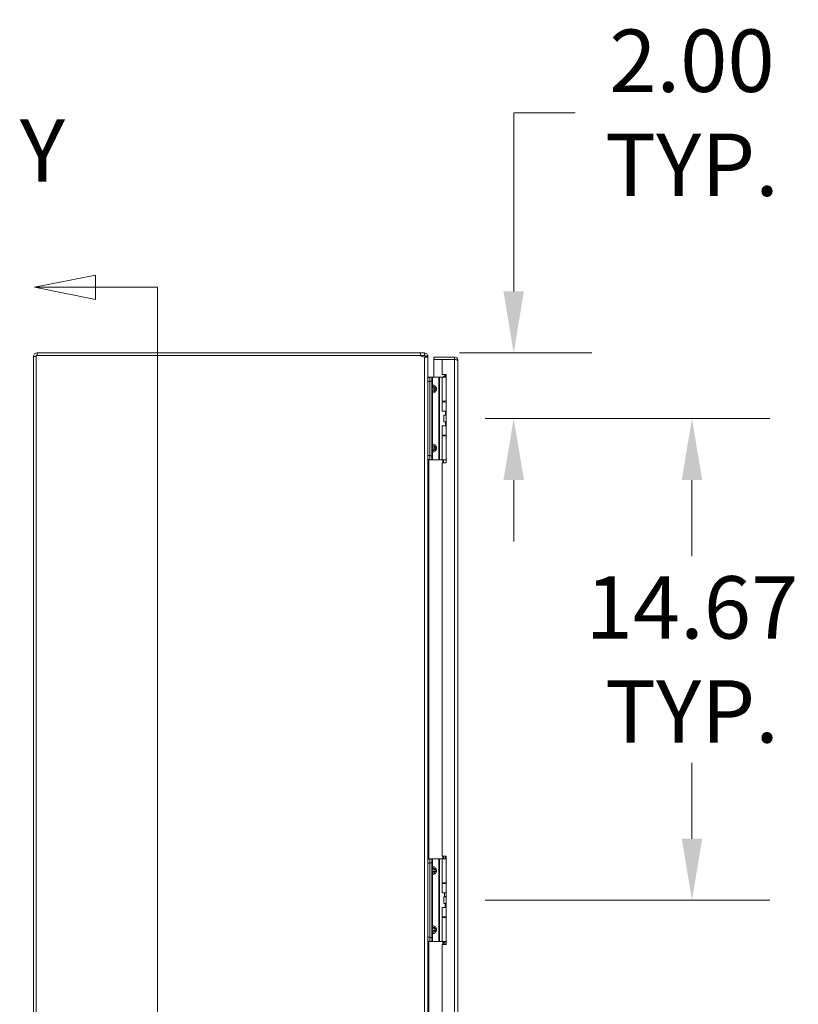
# Model space of a CAD drawing. Units: inches. Extents: x 11 to 363, y 7 to 216.
# Drawn here: x 25 to 53, y 148 to 183 of the extents above; entities that cross this region are included whole.
import ezdxf

# ---------------------------------------------------------------- set-up
doc = ezdxf.new("R2010")
doc.units = ezdxf.units.IN
doc.header["$LTSCALE"] = 22
doc.header["$MEASUREMENT"] = 0
for name, color, linetype, lineweight in [('Dimension (ANSI)', 7, 'Continuous', 5), ('Section Line (ANSI)', 7, 'Continuous', 5), ('Visible (ANSI)', 7, 'Continuous', 5), ('Visible Narrow (ANSI)', 7, 'Continuous', 5)]:
    doc.layers.add(name, color=color, linetype=linetype, lineweight=lineweight)
doc.styles.add('ROMANS', font='romans.shx')
doc.dimstyles.new('Default (ANSI)', dxfattribs={"dimscale": 22, "dimtxt": 0.1, "dimasz": 0.098425, "dimexe": 0.125, "dimexo": 0.0625, "dimgap": 0.031496, "dimtad": 0, "dimtih": 1, "dimtoh": 1, "dimrnd": 1e-08, "dimzin": 0, "dimdsep": 46, "dimtxsty": 'ROMANS', "dimcen": 0.09, "dimdle": 0.393701, "dimclrd": 256, "dimclre": 256, "dimclrt": 256, "dimadec": 0, "dimazin": 0, "dimtfac": 1, "dimtofl": 0, "dimtmove": 0, "dimatfit": 3, "dimfxl": 1, "dimtolj": 1, "dimtzin": 0, "dimlwd": -1, "dimlwe": -1, "dimarcsym": 0})

# ---------------------------------------------------------------- blocks, each defined once
blk = doc.blocks.new('2dTransSection1')
at = {"layer": 'Section Line (ANSI)', "linetype": 'Continuous'}
for p, q in [((1.2687, 7.9177), (1.1707, 7.8982)), ((1.2687, 7.8787), (1.2687, 7.9177)), ((1.2687, 7.8982), (1.1707, 7.8982)), ((1.1707, 7.8982), (1.2687, 7.8787)), ((1.3677, 7.8982), (1.2687, 7.8982)), ((1.3677, 7.8982), (1.3677, 5.1614)), ((1.3677, 7.8982), (1.3677, 7.8825)), ((1.2687, 5.1809), (1.1707, 5.1614)), ((1.2687, 5.1419), (1.2687, 5.1809)), ((1.3677, 5.1771), (1.3677, 5.1614)), ((1.2687, 5.1614), (1.1707, 5.1614)), ((1.1707, 5.1614), (1.2687, 5.1419)), ((1.3677, 5.1614), (1.2687, 5.1614))]:
    blk.add_line(p, q, dxfattribs=at)
at = {"layer": 'Section Line (ANSI)', "linetype": 'Continuous', "flags": 128}
for points in [[(1.2687, 7.9177), (1.1707, 7.8982), (1.2687, 7.8787), (1.2687, 7.9177)], [(1.2687, 5.1809), (1.1707, 5.1614), (1.2687, 5.1419), (1.2687, 5.1809)]]:
    blk.add_lwpolyline(points, dxfattribs=at)
at = {"layer": 'Section Line (ANSI)'}
for points in [[(1.2687, 7.9177), (1.1707, 7.8982), (1.2687, 7.8787), (1.2687, 7.9177)], [(1.2687, 5.1809), (1.1707, 5.1614), (1.2687, 5.1419), (1.2687, 5.1809)]]:
    blk.add_solid(points, dxfattribs=at)
at = {"layer": 'Section Line (ANSI)', "char_height": 0.1, "attachment_point": 7, "style": 'ROMANS'}
for insert in [(1.1472, 8.036), (1.1472, 4.9229)]:
    blk.add_mtext('Y', dxfattribs=dict(at, insert=insert))
blk = doc.blocks.new('*D24')
at = {"layer": 'Defpoints', "color": 0, "transparency": 16777216}
for p in [(39.36, 171.445), (42.65, 171.445), (40.273, 169.129)]:
    blk.add_point(p, dxfattribs=at)
at = {"layer": 'Dimension (ANSI)', "transparency": 16777216}
for p, q in [((42.65, 173.61), (42.65, 179.913)), ((42.65, 179.913), (44.816, 179.913)), ((40.735, 171.445), (45.4, 171.445)), ((41.648, 169.129), (45.4, 169.129)), ((42.65, 166.963), (42.65, 164.798))]:
    blk.add_line(p, q, dxfattribs=at)
for points in [[(42.289, 173.61), (43.011, 173.61), (42.65, 171.445)], [(42.289, 166.963), (43.011, 166.963), (42.65, 169.129)]]:
    blk.add_solid(points, dxfattribs=at)
at = {"layer": 'Dimension (ANSI)', "transparency": 16777216, "insert": (48.934, 179.913), "char_height": 2.2, "attachment_point": 5, "style": 'ROMANS'}
blk.add_mtext('\\A1;\\fromans|b0|i0;\\H2.2000;2.00\\P\\fromans|b0|i0;\\H2.2000;TYP.', dxfattribs=at)
blk = doc.blocks.new('*D25')
at = {"layer": 'Defpoints', "color": 0, "transparency": 16777216}
for p in [(40.273, 169.129), (48.934, 169.129), (40.273, 152.147)]:
    blk.add_point(p, dxfattribs=at)
at = {"layer": 'Dimension (ANSI)', "transparency": 16777216}
for p, q in [((41.648, 169.129), (51.684, 169.129)), ((48.934, 166.963), (48.934, 164.278)), ((48.934, 154.312), (48.934, 156.997)), ((41.648, 152.147), (51.684, 152.147))]:
    blk.add_line(p, q, dxfattribs=at)
for points in [[(48.573, 166.963), (49.295, 166.963), (48.934, 169.129)], [(48.573, 154.312), (49.295, 154.312), (48.934, 152.147)]]:
    blk.add_solid(points, dxfattribs=at)
at = {"layer": 'Dimension (ANSI)', "transparency": 16777216, "insert": (48.934, 160.638), "char_height": 2.2, "attachment_point": 5, "style": 'ROMANS'}
blk.add_mtext('\\A1;\\fromans|b0|i0;\\H2.2000;14.67\\P\\fromans|b0|i0;\\H2.2000;TYP.', dxfattribs=at)

msp = doc.modelspace()

# ---------------------------------------------------------------- linework, layer by layer
at = {"layer": 'Visible (ANSI)'}
for p, q in [((25.7268, 171.323), (25.7268, 115.9878)), ((25.8124, 171.3592), (39.3604, 171.3592)), ((25.8124, 115.9516), (25.8124, 171.3592)), ((39.3604, 171.4449), (25.8486, 171.4449)), ((39.3604, 171.4449), (39.4996, 171.4449)), ((39.3604, 171.3592), (39.3604, 171.4449)), ((39.4996, 171.3592), (39.3604, 171.3592)), ((39.4996, 171.4449), (39.4996, 171.372)), ((39.6181, 171.3516), (39.5348, 171.3315)), ((39.5348, 171.3052), (39.6181, 171.3052)), ((39.5487, 171.323), (39.5358, 171.323)), ((39.5358, 171.3052), (39.5358, 171.323)), ((39.6215, 171.323), (39.5487, 171.323)), ((39.6215, 171.323), (39.6215, 171.2936)), ((39.6215, 171.2936), (39.6215, 116.0172)), ((40.562, 171.3001), (39.8386, 171.3001)), ((39.8386, 171.2145), (39.8386, 171.3001)), ((40.562, 171.2145), (39.8386, 171.2145)), ((40.1281, 171.2136), (39.8386, 171.2136)), ((39.8386, 171.2136), (39.8386, 170.5904)), ((40.1281, 171.2136), (40.1281, 170.6841)), ((40.1281, 171.2136), (40.562, 171.2136)), ((40.562, 171.2145), (40.562, 171.3001)), ((40.6839, 171.1783), (40.6839, 116.1325)), ((39.6933, 170.5765), (39.6215, 170.5765)), ((39.6577, 170.5898), (39.6577, 170.5769)), ((39.6577, 170.5898), (39.6933, 170.5898)), ((39.6577, 170.5769), (39.6577, 170.5765)), ((39.6933, 170.5904), (39.6933, 170.4457)), ((39.6933, 170.5904), (39.7617, 170.5904)), ((39.7929, 170.5904), (39.7617, 170.5904)), ((39.7617, 170.4457), (39.7617, 170.5904)), ((40.0081, 170.5904), (39.7929, 170.5904)), ((40.0339, 170.5904), (40.0081, 170.5904)), ((40.1321, 170.5904), (40.0339, 170.5904)), ((40.1281, 170.6841), (40.2728, 170.6841)), ((40.1321, 170.5904), (40.2728, 170.5904)), ((40.1321, 169.7428), (40.1321, 170.5904)), ((40.1744, 170.6004), (40.2582, 170.6841)), ((40.1744, 170.6004), (40.1835, 170.5913)), ((40.1835, 170.5913), (40.1844, 170.5904)), ((40.2728, 170.6381), (40.2252, 170.5904)), ((40.2728, 170.6841), (40.2728, 167.5729)), ((39.6933, 167.8172), (39.6933, 170.4457)), ((39.7617, 167.8172), (39.7617, 170.4457)), ((40.1321, 169.7428), (40.2728, 169.7428)), ((40.1321, 169.7226), (40.2728, 169.7226)), ((40.1321, 169.392), (40.1321, 169.7226)), ((40.2479, 169.7428), (40.2479, 169.7226)), ((40.2728, 169.392), (40.1321, 169.392)), ((40.1888, 169.2472), (40.1924, 169.2472)), ((40.1888, 169.0157), (40.1888, 169.2472)), ((40.1924, 169.2472), (40.2728, 169.2472)), ((40.1924, 169.0157), (40.1924, 169.2472)), ((40.2479, 169.392), (40.2479, 169.2472)), ((40.1321, 168.8709), (40.2728, 168.8709)), ((40.1321, 168.5403), (40.1321, 168.8709)), ((40.1888, 169.0157), (40.1924, 169.0157)), ((40.1924, 169.0157), (40.2728, 169.0157)), ((40.2479, 169.0157), (40.2479, 168.8709)), ((40.1321, 168.5403), (40.2728, 168.5403)), ((40.1321, 168.5201), (40.2728, 168.5201)), ((40.1321, 167.6725), (40.1321, 168.5201)), ((40.2479, 168.5403), (40.2479, 168.5201)), ((39.6215, 167.6817), (39.6933, 167.6817)), ((39.6933, 167.8172), (39.6933, 167.6725)), ((39.7617, 167.6725), (39.7617, 167.8172)), ((39.7617, 167.6725), (39.6933, 167.6725)), ((39.7929, 167.6725), (39.7617, 167.6725)), ((40.0081, 167.6725), (39.7929, 167.6725)), ((40.0339, 167.6725), (40.0081, 167.6725)), ((40.1321, 167.6725), (40.0339, 167.6725)), ((40.2728, 167.5729), (40.1281, 167.5729)), ((40.1281, 167.5729), (40.1281, 153.7025)), ((40.1321, 167.6725), (40.2728, 167.6725)), ((39.6933, 153.594), (39.6215, 153.594)), ((39.6933, 153.6079), (39.6933, 153.4632)), ((39.6933, 153.6079), (39.7617, 153.6079)), ((39.6933, 150.8348), (39.6933, 153.4632)), ((39.7929, 153.6079), (39.7617, 153.6079)), ((39.7617, 153.4632), (39.7617, 153.6079)), ((39.7617, 150.8348), (39.7617, 153.4632)), ((40.0081, 153.6079), (39.7929, 153.6079)), ((40.0339, 153.6079), (40.0081, 153.6079)), ((40.1321, 153.6079), (40.0339, 153.6079)), ((40.1281, 153.7025), (40.2728, 153.7025)), ((40.1321, 153.6079), (40.2728, 153.6079)), ((40.1321, 152.7604), (40.1321, 153.6079)), ((40.2543, 153.6942), (40.2045, 153.6079)), ((40.2728, 153.6942), (40.2543, 153.6942)), ((40.2728, 153.7025), (40.2728, 150.5912)), ((40.1321, 152.7604), (40.2728, 152.7604)), ((40.2045, 152.7401), (40.2045, 152.7604)), ((40.1321, 152.7401), (40.2728, 152.7401)), ((40.1321, 152.4095), (40.1321, 152.7401)), ((40.2728, 152.4095), (40.1321, 152.4095)), ((40.2045, 152.2816), (40.2045, 152.4095)), ((40.1888, 152.2648), (40.1924, 152.2648)), ((40.1888, 152.0332), (40.1888, 152.2648)), ((40.1924, 152.2648), (40.2728, 152.2648)), ((40.1924, 152.0332), (40.1924, 152.2648)), ((40.2728, 152.2816), (40.2045, 152.2816)), ((40.2142, 152.2648), (40.2045, 152.2816)), ((40.1321, 151.8885), (40.2728, 151.8885)), ((40.1321, 151.5579), (40.1321, 151.8885)), ((40.1888, 152.0332), (40.1924, 152.0332)), ((40.1924, 152.0332), (40.2728, 152.0332)), ((40.2363, 151.8885), (40.2363, 152.0332)), ((40.1321, 151.5579), (40.2728, 151.5579)), ((40.1321, 151.5376), (40.2728, 151.5376)), ((40.1321, 150.6901), (40.1321, 151.5376)), ((40.2045, 151.5376), (40.2045, 151.5579)), ((39.6215, 150.6993), (39.6933, 150.6993)), ((39.6933, 150.8348), (39.6933, 150.6901)), ((39.7617, 150.6901), (39.6933, 150.6901)), ((39.7617, 150.6901), (39.7617, 150.8348)), ((39.7929, 150.6901), (39.7617, 150.6901)), ((40.0081, 150.6901), (39.7929, 150.6901)), ((40.0339, 150.6901), (40.0081, 150.6901)), ((40.1321, 150.6901), (40.0339, 150.6901)), ((40.1321, 150.6901), (40.2728, 150.6901)), ((40.2045, 150.6786), (40.2045, 150.6901)), ((40.2728, 150.5912), (40.1281, 150.5912)), ((40.1281, 150.5912), (40.1281, 136.7205))]:
    msp.add_line(p, q, dxfattribs=at)
for centre, radius, start, end in [((25.8486, 171.323), 0.1219, 90, 180), ((39.5111, 171.5155), 0.2171, 226.05448, 266.98191)]:
    msp.add_arc(centre, radius, start, end, dxfattribs=at)
for points, knots in [([(39.4996, 171.4449), (39.5408, 171.4449), (39.5814, 171.4221), (39.6029, 171.3877), (39.6099, 171.3765), (39.615, 171.3642), (39.6181, 171.3516)], [1.51812074, 1.51812074, 1.51812074, 1.51812074, 1.74747955, 1.74747955, 1.74747955, 1.82203606, 1.82203606, 1.82203606, 1.82203606]), ([(39.6181, 171.3052), (39.6087, 171.3011), (39.5781, 171.2988), (39.5391, 171.2985), (39.5264, 171.2983), (39.513, 171.2984), (39.4996, 171.2987)], [-1.82203606, -1.82203606, -1.82203606, -1.82203606, -1.59267724, -1.59267724, -1.59267724, -1.51812074, -1.51812074, -1.51812074, -1.51812074]), ([(40.6839, 171.1783), (40.6839, 171.2228), (40.6574, 171.2662), (40.6178, 171.2866), (40.6006, 171.2955), (40.5813, 171.3001), (40.562, 171.3001)], [0, 0, 0, 0, 1.0950581, 1.0950581, 1.0950581, 1.5707963, 1.5707963, 1.5707963, 1.5707963]), ([(40.578, 171.2105), (40.574, 171.2126), (40.5697, 171.2139), (40.5651, 171.2143), (40.5641, 171.2144), (40.563, 171.2145), (40.562, 171.2145)], [1.10743779, 1.10743779, 1.10743779, 1.10743779, 1.48347479, 1.48347479, 1.48347479, 1.57079633, 1.57079633, 1.57079633, 1.57079633]), ([(40.562, 171.2136), (40.6065, 171.2054), (40.65, 171.1972), (40.6703, 171.189), (40.6792, 171.1854), (40.6839, 171.1818), (40.6839, 171.1783)], [0, 0, 0, 0, 1.0950581, 1.0950581, 1.0950581, 1.5707963, 1.5707963, 1.5707963, 1.5707963]), ([(39.6215, 170.626), (39.6215, 170.6081), (39.6367, 170.5915), (39.6545, 170.5899), (39.6556, 170.5898), (39.6566, 170.5898), (39.6577, 170.5898)], [0, 0, 0, 0, 1.4834748, 1.4834748, 1.4834748, 1.5707963, 1.5707963, 1.5707963, 1.5707963]), ([(39.6246, 170.5765), (39.623, 170.5817), (39.622, 170.587), (39.6216, 170.5923), (39.6215, 170.5937), (39.6215, 170.5951), (39.6215, 170.5965)], [1.1611415, 1.1611415, 1.1611415, 1.1611415, 1.48347479, 1.48347479, 1.48347479, 1.57079633, 1.57079633, 1.57079633, 1.57079633]), ([(40.2308, 150.5912), (40.2287, 150.6005), (40.2265, 150.6096), (40.2199, 150.6339), (40.2153, 150.6485), (40.2093, 150.6656), (40.2076, 150.6702), (40.2052, 150.6767), (40.2045, 150.6786), (40.2045, 150.6786)], [-0.8136743, -0.8136743, -0.8136743, -0.8136743, -0.75049363, -0.75049363, -0.63614619, -0.63614619, -0.59145708, -0.59145708, -0.54676797, -0.54676797, -0.54676797, -0.54676797])]:
    msp.add_open_spline(points, degree=3, knots=knots, dxfattribs=at)
for points in [[(39.5348, 171.3315), (39.5311, 171.3468), (39.5158, 171.3592), (39.4996, 171.3592)], [(39.5123, 171.2985), (39.5232, 171.299), (39.5321, 171.3012), (39.5348, 171.3052)], [(39.5358, 171.323), (39.5358, 171.3259), (39.5355, 171.3287), (39.5348, 171.3315)], [(39.6181, 171.3516), (39.6204, 171.3423), (39.6215, 171.3326), (39.6215, 171.323)], [(39.6215, 171.2936), (39.6215, 171.2975), (39.6204, 171.3013), (39.6181, 171.3052)], [(40.1555, 170.5904), (40.1626, 170.5918), (40.1693, 170.5953), (40.1744, 170.6004)]]:
    msp.add_open_spline(points, degree=3, dxfattribs=at)
at = {"layer": 'Visible Narrow (ANSI)'}
for p, q in [((25.8124, 171.323), (25.7268, 171.323)), ((25.8486, 171.4449), (25.8486, 171.3592)), ((39.4996, 171.372), (39.4996, 171.3592)), ((39.4996, 116.0121), (39.4996, 171.2987)), ((40.562, 116.0972), (40.562, 171.2136)), ((39.7929, 170.3161), (39.7929, 170.5904)), ((40.0081, 167.6725), (40.0081, 170.5904)), ((40.0339, 167.6725), (40.0339, 170.5904)), ((39.6215, 170.4317), (39.6933, 170.4317)), ((39.7617, 170.4457), (39.6933, 170.4457)), ((39.7617, 170.3161), (39.7929, 170.3161)), ((39.7617, 170.2025), (39.7786, 170.2025)), ((39.7786, 170.1446), (39.7617, 170.1446)), ((39.8837, 170.2025), (39.7786, 170.2025)), ((39.7786, 170.2025), (39.7786, 170.1446)), ((39.7786, 170.1446), (39.8837, 170.1446)), ((39.8837, 170.1446), (39.8837, 170.2025)), ((39.9246, 170.2025), (39.8837, 170.2025)), ((39.8837, 170.1446), (39.9246, 170.1446)), ((39.9246, 170.2025), (39.9246, 170.1446)), ((39.7929, 170.0311), (39.7617, 170.0311)), ((39.7929, 168.2319), (39.7929, 170.0311)), ((39.7617, 168.2319), (39.7929, 168.2319)), ((39.7617, 168.1183), (39.7786, 168.1183)), ((39.7617, 168.0604), (39.7786, 168.0604)), ((39.8837, 168.1183), (39.7786, 168.1183)), ((39.7786, 168.1183), (39.7786, 168.0604)), ((39.7786, 168.0604), (39.8837, 168.0604)), ((39.8837, 168.0604), (39.8837, 168.1183)), ((39.8837, 168.1183), (39.9246, 168.1183)), ((39.8837, 168.0604), (39.9246, 168.0604)), ((39.9246, 168.1183), (39.9246, 168.0604)), ((39.6933, 167.8265), (39.6215, 167.8265)), ((39.6577, 167.6817), (39.6577, 153.594)), ((39.6933, 167.8172), (39.7617, 167.8172)), ((39.7929, 167.9468), (39.7617, 167.9468)), ((39.7929, 167.6725), (39.7929, 167.9468)), ((40.1488, 167.5729), (40.1488, 167.6725)), ((40.1744, 167.6725), (40.1744, 167.5729)), ((39.6215, 153.4493), (39.6933, 153.4493)), ((39.7617, 153.4632), (39.6933, 153.4632)), ((39.7929, 153.3336), (39.7929, 153.6079)), ((40.0081, 150.6901), (40.0081, 153.6079)), ((40.0339, 150.6901), (40.0339, 153.6079)), ((40.1488, 153.6079), (40.1488, 153.7025)), ((40.1744, 153.7025), (40.1744, 153.6079)), ((39.7617, 153.3336), (39.7929, 153.3336)), ((39.7617, 153.2201), (39.7786, 153.2201)), ((39.7786, 153.1622), (39.7617, 153.1622)), ((39.8837, 153.2201), (39.7786, 153.2201)), ((39.7786, 153.2201), (39.7786, 153.1622)), ((39.7786, 153.1622), (39.8837, 153.1622)), ((39.8837, 153.1622), (39.8837, 153.2201)), ((39.9246, 153.2201), (39.8837, 153.2201)), ((39.8837, 153.1622), (39.9246, 153.1622)), ((39.9246, 153.2201), (39.9246, 153.1622)), ((39.7929, 153.0486), (39.7617, 153.0486)), ((39.7929, 151.2494), (39.7929, 153.0486)), ((39.7617, 151.2494), (39.7929, 151.2494)), ((39.7617, 151.1358), (39.7786, 151.1358)), ((39.7617, 151.0779), (39.7786, 151.0779)), ((39.8837, 151.1358), (39.7786, 151.1358)), ((39.7786, 151.1358), (39.7786, 151.0779)), ((39.7786, 151.0779), (39.8837, 151.0779)), ((39.8837, 151.0779), (39.8837, 151.1358)), ((39.8837, 151.1358), (39.9246, 151.1358)), ((39.8837, 151.0779), (39.9246, 151.0779)), ((39.9246, 151.1358), (39.9246, 151.0779)), ((39.6933, 150.844), (39.6215, 150.844)), ((39.6577, 150.6993), (39.6577, 136.6115)), ((39.6933, 150.8348), (39.7617, 150.8348)), ((39.7929, 150.9644), (39.7617, 150.9644)), ((39.7929, 150.6901), (39.7929, 150.9644)), ((40.1488, 150.5912), (40.1488, 150.6901)), ((40.1744, 150.6901), (40.1744, 150.5912))]:
    msp.add_line(p, q, dxfattribs=at)
for points, knots in [([(39.7617, 170.3161), (39.7617, 170.3027), (39.7664, 170.2897), (39.7821, 170.2688), (39.793, 170.2609), (39.8049, 170.2566)], [0, 0, 0, 0, 0.0008769743, 0.0008769743, 0.0017539486, 0.0017539486, 0.0017539486, 0.0017539486]), ([(39.8049, 170.2566), (39.8028, 170.2554), (39.8007, 170.254), (39.7987, 170.2523), (39.7948, 170.249), (39.7911, 170.2446), (39.788, 170.2394), (39.785, 170.2343), (39.7826, 170.2283), (39.781, 170.2221), (39.7794, 170.2156), (39.7786, 170.2089), (39.7786, 170.2025)], [1.9375412, 1.9375412, 1.9375412, 1.9375412, 2.1111953, 2.1111953, 2.1111953, 2.452995, 2.452995, 2.452995, 2.7898962, 2.7898962, 2.7898962, 3.1415927, 3.1415927, 3.1415927, 3.1415927]), ([(39.7786, 170.1446), (39.7786, 170.1382), (39.7794, 170.1315), (39.781, 170.125), (39.7826, 170.1188), (39.785, 170.1129), (39.788, 170.1077), (39.7911, 170.1025), (39.7948, 170.0981), (39.7987, 170.0948), (39.8007, 170.0931), (39.8028, 170.0917), (39.8049, 170.0906)], [0, 0, 0, 0, 0.3516965, 0.3516965, 0.3516965, 0.6885977, 0.6885977, 0.6885977, 1.0303974, 1.0303974, 1.0303974, 1.2040515, 1.2040515, 1.2040515, 1.2040515]), ([(39.7929, 170.3161), (39.7919, 170.3027), (39.7929, 170.2897), (39.7974, 170.2688), (39.8008, 170.2609), (39.8049, 170.2566)], [0, 0, 0, 0, 0.0008769743, 0.0008769743, 0.0017539486, 0.0017539486, 0.0017539486, 0.0017539486]), ([(39.7929, 170.3161), (39.81, 170.3136), (39.8277, 170.3091), (39.8442, 170.3022), (39.8601, 170.2955), (39.8749, 170.2867), (39.887, 170.2763), (39.8991, 170.2659), (39.9086, 170.2541), (39.9149, 170.2417), (39.9216, 170.2287), (39.9246, 170.2152), (39.9246, 170.2025)], [4.9092117, 4.9092117, 4.9092117, 4.9092117, 5.2563782, 5.2563782, 5.2563782, 5.5922263, 5.5922263, 5.5922263, 5.9278595, 5.9278595, 5.9278595, 6.2831853, 6.2831853, 6.2831853, 6.2831853]), ([(39.9246, 170.1446), (39.9246, 170.132), (39.9216, 170.1184), (39.9149, 170.1054), (39.9086, 170.0931), (39.8991, 170.0812), (39.887, 170.0708), (39.8749, 170.0604), (39.8601, 170.0516), (39.8442, 170.045), (39.8277, 170.0381), (39.81, 170.0335), (39.7929, 170.0311)], [3.1415927, 3.1415927, 3.1415927, 3.1415927, 3.4969185, 3.4969185, 3.4969185, 3.8325516, 3.8325516, 3.8325516, 4.1683997, 4.1683997, 4.1683997, 4.5155663, 4.5155663, 4.5155663, 4.5155663]), ([(39.8837, 170.2025), (39.8837, 170.2089), (39.8813, 170.2156), (39.8764, 170.2221), (39.8717, 170.2283), (39.8645, 170.2343), (39.8555, 170.2394), (39.8463, 170.2446), (39.8352, 170.249), (39.8234, 170.2523), (39.8173, 170.254), (39.8111, 170.2554), (39.8049, 170.2566)], [0, 0, 0, 0, 0.3516965, 0.3516965, 0.3516965, 0.6885977, 0.6885977, 0.6885977, 1.0303974, 1.0303974, 1.0303974, 1.2040515, 1.2040515, 1.2040515, 1.2040515]), ([(39.8049, 170.0906), (39.8111, 170.0917), (39.8173, 170.0931), (39.8234, 170.0948), (39.8352, 170.0981), (39.8463, 170.1025), (39.8555, 170.1077), (39.8645, 170.1129), (39.8717, 170.1188), (39.8764, 170.125), (39.8813, 170.1315), (39.8837, 170.1382), (39.8837, 170.1446)], [1.9375412, 1.9375412, 1.9375412, 1.9375412, 2.1111953, 2.1111953, 2.1111953, 2.452995, 2.452995, 2.452995, 2.7898962, 2.7898962, 2.7898962, 3.1415927, 3.1415927, 3.1415927, 3.1415927]), ([(39.8049, 170.0906), (39.793, 170.0862), (39.7821, 170.0784), (39.7664, 170.0575), (39.7617, 170.0444), (39.7617, 170.0311)], [-0.0000069731, -0.0000069731, -0.0000069731, -0.0000069731, 0.0008707725, 0.0008707725, 0.0017485182, 0.0017485182, 0.0017485182, 0.0017485182]), ([(39.8049, 170.0906), (39.8008, 170.0862), (39.7974, 170.0784), (39.7929, 170.0575), (39.7919, 170.0444), (39.7929, 170.0311)], [-0.0000069731, -0.0000069731, -0.0000069731, -0.0000069731, 0.0008707725, 0.0008707725, 0.0017485182, 0.0017485182, 0.0017485182, 0.0017485182]), ([(39.8049, 168.1723), (39.793, 168.1767), (39.7821, 168.1846), (39.7664, 168.2054), (39.7617, 168.2185), (39.7617, 168.2319)], [-0.0000069731, -0.0000069731, -0.0000069731, -0.0000069731, 0.0008707725, 0.0008707725, 0.0017485182, 0.0017485182, 0.0017485182, 0.0017485182]), ([(39.8049, 168.1723), (39.8028, 168.1712), (39.8007, 168.1698), (39.7987, 168.1681), (39.7948, 168.1648), (39.7911, 168.1604), (39.788, 168.1552), (39.785, 168.15), (39.7826, 168.1441), (39.781, 168.1379), (39.7794, 168.1314), (39.7786, 168.1247), (39.7786, 168.1183)], [1.9375412, 1.9375412, 1.9375412, 1.9375412, 2.1111953, 2.1111953, 2.1111953, 2.452995, 2.452995, 2.452995, 2.7898962, 2.7898962, 2.7898962, 3.1415927, 3.1415927, 3.1415927, 3.1415927]), ([(39.7786, 168.0604), (39.7786, 168.054), (39.7794, 168.0473), (39.781, 168.0408), (39.7826, 168.0346), (39.785, 168.0286), (39.788, 168.0235), (39.7911, 168.0183), (39.7948, 168.0139), (39.7987, 168.0106), (39.8007, 168.0089), (39.8028, 168.0075), (39.8049, 168.0064)], [0, 0, 0, 0, 0.3516965, 0.3516965, 0.3516965, 0.6885977, 0.6885977, 0.6885977, 1.0303974, 1.0303974, 1.0303974, 1.2040515, 1.2040515, 1.2040515, 1.2040515]), ([(39.8049, 168.1723), (39.8008, 168.1767), (39.7974, 168.1846), (39.7929, 168.2054), (39.7919, 168.2185), (39.7929, 168.2319)], [-0.0000069731, -0.0000069731, -0.0000069731, -0.0000069731, 0.0008707725, 0.0008707725, 0.0017485182, 0.0017485182, 0.0017485182, 0.0017485182]), ([(39.7929, 168.2319), (39.81, 168.2294), (39.8277, 168.2248), (39.8442, 168.218), (39.8601, 168.2113), (39.8749, 168.2025), (39.887, 168.1921), (39.8991, 168.1817), (39.9086, 168.1698), (39.9149, 168.1575), (39.9216, 168.1445), (39.9246, 168.131), (39.9246, 168.1183)], [4.9092117, 4.9092117, 4.9092117, 4.9092117, 5.2563782, 5.2563782, 5.2563782, 5.5922263, 5.5922263, 5.5922263, 5.9278595, 5.9278595, 5.9278595, 6.2831853, 6.2831853, 6.2831853, 6.2831853]), ([(39.9246, 168.0604), (39.9246, 168.0477), (39.9216, 168.0342), (39.9149, 168.0212), (39.9086, 168.0089), (39.8991, 167.997), (39.887, 167.9866), (39.8749, 167.9762), (39.8601, 167.9674), (39.8442, 167.9607), (39.8277, 167.9538), (39.81, 167.9493), (39.7929, 167.9468)], [3.1415927, 3.1415927, 3.1415927, 3.1415927, 3.4969185, 3.4969185, 3.4969185, 3.8325516, 3.8325516, 3.8325516, 4.1683997, 4.1683997, 4.1683997, 4.5155663, 4.5155663, 4.5155663, 4.5155663]), ([(39.8837, 168.1183), (39.8837, 168.1247), (39.8813, 168.1314), (39.8764, 168.1379), (39.8717, 168.1441), (39.8645, 168.15), (39.8555, 168.1552), (39.8463, 168.1604), (39.8352, 168.1648), (39.8234, 168.1681), (39.8173, 168.1698), (39.8111, 168.1712), (39.8049, 168.1723)], [0, 0, 0, 0, 0.3516965, 0.3516965, 0.3516965, 0.6885977, 0.6885977, 0.6885977, 1.0303974, 1.0303974, 1.0303974, 1.2040515, 1.2040515, 1.2040515, 1.2040515]), ([(39.8049, 168.0064), (39.8111, 168.0075), (39.8173, 168.0089), (39.8234, 168.0106), (39.8352, 168.0139), (39.8463, 168.0183), (39.8555, 168.0235), (39.8645, 168.0286), (39.8717, 168.0346), (39.8764, 168.0408), (39.8813, 168.0473), (39.8837, 168.054), (39.8837, 168.0604)], [1.9375412, 1.9375412, 1.9375412, 1.9375412, 2.1111953, 2.1111953, 2.1111953, 2.452995, 2.452995, 2.452995, 2.7898962, 2.7898962, 2.7898962, 3.1415927, 3.1415927, 3.1415927, 3.1415927]), ([(39.7617, 167.9468), (39.7617, 167.9602), (39.7664, 167.9733), (39.7821, 167.9941), (39.793, 168.002), (39.8049, 168.0064)], [0, 0, 0, 0, 0.0008769743, 0.0008769743, 0.0017539486, 0.0017539486, 0.0017539486, 0.0017539486]), ([(39.7929, 167.9468), (39.7919, 167.9602), (39.7929, 167.9733), (39.7974, 167.9941), (39.8008, 168.002), (39.8049, 168.0064)], [0, 0, 0, 0, 0.0008769743, 0.0008769743, 0.0017539486, 0.0017539486, 0.0017539486, 0.0017539486]), ([(39.7617, 153.3336), (39.7617, 153.3203), (39.7664, 153.3072), (39.7821, 153.2863), (39.793, 153.2784), (39.8049, 153.2741)], [0, 0, 0, 0, 0.0008769743, 0.0008769743, 0.0017539486, 0.0017539486, 0.0017539486, 0.0017539486]), ([(39.8049, 153.1081), (39.793, 153.1038), (39.7821, 153.0959), (39.7664, 153.075), (39.7617, 153.0619), (39.7617, 153.0486)], [-0.0000069731, -0.0000069731, -0.0000069731, -0.0000069731, 0.0008707725, 0.0008707725, 0.0017485182, 0.0017485182, 0.0017485182, 0.0017485182]), ([(39.8049, 153.2741), (39.8028, 153.273), (39.8007, 153.2716), (39.7987, 153.2699), (39.7948, 153.2666), (39.7911, 153.2622), (39.788, 153.257), (39.785, 153.2518), (39.7826, 153.2459), (39.781, 153.2397), (39.7794, 153.2332), (39.7786, 153.2264), (39.7786, 153.2201)], [1.9375412, 1.9375412, 1.9375412, 1.9375412, 2.1111953, 2.1111953, 2.1111953, 2.452995, 2.452995, 2.452995, 2.7898962, 2.7898962, 2.7898962, 3.1415927, 3.1415927, 3.1415927, 3.1415927]), ([(39.7786, 153.1622), (39.7786, 153.1558), (39.7794, 153.149), (39.781, 153.1425), (39.7826, 153.1363), (39.785, 153.1304), (39.788, 153.1253), (39.7911, 153.12), (39.7948, 153.1156), (39.7987, 153.1123), (39.8007, 153.1106), (39.8028, 153.1092), (39.8049, 153.1081)], [0, 0, 0, 0, 0.3516965, 0.3516965, 0.3516965, 0.6885977, 0.6885977, 0.6885977, 1.0303974, 1.0303974, 1.0303974, 1.2040515, 1.2040515, 1.2040515, 1.2040515]), ([(39.7929, 153.3336), (39.7919, 153.3203), (39.7929, 153.3072), (39.7974, 153.2863), (39.8008, 153.2784), (39.8049, 153.2741)], [0, 0, 0, 0, 0.0008769743, 0.0008769743, 0.0017539486, 0.0017539486, 0.0017539486, 0.0017539486]), ([(39.8049, 153.1081), (39.8008, 153.1038), (39.7974, 153.0959), (39.7929, 153.075), (39.7919, 153.0619), (39.7929, 153.0486)], [-0.0000069731, -0.0000069731, -0.0000069731, -0.0000069731, 0.0008707725, 0.0008707725, 0.0017485182, 0.0017485182, 0.0017485182, 0.0017485182]), ([(39.7929, 153.3336), (39.81, 153.3312), (39.8277, 153.3266), (39.8442, 153.3197), (39.8601, 153.313), (39.8749, 153.3042), (39.887, 153.2939), (39.8991, 153.2835), (39.9086, 153.2716), (39.9149, 153.2593), (39.9216, 153.2462), (39.9246, 153.2327), (39.9246, 153.2201)], [4.9092117, 4.9092117, 4.9092117, 4.9092117, 5.2563782, 5.2563782, 5.2563782, 5.5922263, 5.5922263, 5.5922263, 5.9278595, 5.9278595, 5.9278595, 6.2831853, 6.2831853, 6.2831853, 6.2831853]), ([(39.9246, 153.1622), (39.9246, 153.1495), (39.9216, 153.136), (39.9149, 153.1229), (39.9086, 153.1106), (39.8991, 153.0987), (39.887, 153.0884), (39.8749, 153.078), (39.8601, 153.0692), (39.8442, 153.0625), (39.8277, 153.0556), (39.81, 153.051), (39.7929, 153.0486)], [3.1415927, 3.1415927, 3.1415927, 3.1415927, 3.4969185, 3.4969185, 3.4969185, 3.8325516, 3.8325516, 3.8325516, 4.1683997, 4.1683997, 4.1683997, 4.5155663, 4.5155663, 4.5155663, 4.5155663]), ([(39.8837, 153.2201), (39.8837, 153.2264), (39.8813, 153.2332), (39.8764, 153.2397), (39.8717, 153.2459), (39.8645, 153.2518), (39.8555, 153.257), (39.8463, 153.2622), (39.8352, 153.2666), (39.8234, 153.2699), (39.8173, 153.2716), (39.8111, 153.273), (39.8049, 153.2741)], [0, 0, 0, 0, 0.3516965, 0.3516965, 0.3516965, 0.6885977, 0.6885977, 0.6885977, 1.0303974, 1.0303974, 1.0303974, 1.2040515, 1.2040515, 1.2040515, 1.2040515]), ([(39.8049, 153.1081), (39.8111, 153.1092), (39.8173, 153.1106), (39.8234, 153.1123), (39.8352, 153.1156), (39.8463, 153.12), (39.8555, 153.1253), (39.8645, 153.1304), (39.8717, 153.1363), (39.8764, 153.1425), (39.8813, 153.149), (39.8837, 153.1558), (39.8837, 153.1622)], [1.9375412, 1.9375412, 1.9375412, 1.9375412, 2.1111953, 2.1111953, 2.1111953, 2.452995, 2.452995, 2.452995, 2.7898962, 2.7898962, 2.7898962, 3.1415927, 3.1415927, 3.1415927, 3.1415927]), ([(39.8049, 151.1899), (39.793, 151.1942), (39.7821, 151.2021), (39.7664, 151.223), (39.7617, 151.2361), (39.7617, 151.2494)], [-0.0000069731, -0.0000069731, -0.0000069731, -0.0000069731, 0.0008707725, 0.0008707725, 0.0017485182, 0.0017485182, 0.0017485182, 0.0017485182]), ([(39.7617, 150.9644), (39.7617, 150.9777), (39.7664, 150.9908), (39.7821, 151.0117), (39.793, 151.0196), (39.8049, 151.0239)], [0, 0, 0, 0, 0.0008769743, 0.0008769743, 0.0017539486, 0.0017539486, 0.0017539486, 0.0017539486]), ([(39.8049, 151.1899), (39.8028, 151.1888), (39.8007, 151.1874), (39.7987, 151.1857), (39.7948, 151.1824), (39.7911, 151.178), (39.788, 151.1727), (39.785, 151.1676), (39.7826, 151.1617), (39.781, 151.1555), (39.7794, 151.149), (39.7786, 151.1422), (39.7786, 151.1358)], [1.9375412, 1.9375412, 1.9375412, 1.9375412, 2.1111953, 2.1111953, 2.1111953, 2.452995, 2.452995, 2.452995, 2.7898962, 2.7898962, 2.7898962, 3.1415927, 3.1415927, 3.1415927, 3.1415927]), ([(39.7786, 151.0779), (39.7786, 151.0716), (39.7794, 151.0648), (39.781, 151.0583), (39.7826, 151.0521), (39.785, 151.0462), (39.788, 151.041), (39.7911, 151.0358), (39.7948, 151.0314), (39.7987, 151.0281), (39.8007, 151.0264), (39.8028, 151.025), (39.8049, 151.0239)], [0, 0, 0, 0, 0.3516965, 0.3516965, 0.3516965, 0.6885977, 0.6885977, 0.6885977, 1.0303974, 1.0303974, 1.0303974, 1.2040515, 1.2040515, 1.2040515, 1.2040515]), ([(39.8049, 151.1899), (39.8008, 151.1942), (39.7974, 151.2021), (39.7929, 151.223), (39.7919, 151.2361), (39.7929, 151.2494)], [-0.0000069731, -0.0000069731, -0.0000069731, -0.0000069731, 0.0008707725, 0.0008707725, 0.0017485182, 0.0017485182, 0.0017485182, 0.0017485182]), ([(39.7929, 150.9644), (39.7919, 150.9777), (39.7929, 150.9908), (39.7974, 151.0117), (39.8008, 151.0196), (39.8049, 151.0239)], [0, 0, 0, 0, 0.0008769743, 0.0008769743, 0.0017539486, 0.0017539486, 0.0017539486, 0.0017539486]), ([(39.7929, 151.2494), (39.81, 151.247), (39.8277, 151.2424), (39.8442, 151.2355), (39.8601, 151.2288), (39.8749, 151.22), (39.887, 151.2096), (39.8991, 151.1993), (39.9086, 151.1874), (39.9149, 151.1751), (39.9216, 151.162), (39.9246, 151.1485), (39.9246, 151.1358)], [4.9092117, 4.9092117, 4.9092117, 4.9092117, 5.2563782, 5.2563782, 5.2563782, 5.5922263, 5.5922263, 5.5922263, 5.9278595, 5.9278595, 5.9278595, 6.2831853, 6.2831853, 6.2831853, 6.2831853]), ([(39.9246, 151.0779), (39.9246, 151.0653), (39.9216, 151.0518), (39.9149, 151.0387), (39.9086, 151.0264), (39.8991, 151.0145), (39.887, 151.0041), (39.8749, 150.9938), (39.8601, 150.985), (39.8442, 150.9783), (39.8277, 150.9714), (39.81, 150.9668), (39.7929, 150.9644)], [3.1415927, 3.1415927, 3.1415927, 3.1415927, 3.4969185, 3.4969185, 3.4969185, 3.8325516, 3.8325516, 3.8325516, 4.1683997, 4.1683997, 4.1683997, 4.5155663, 4.5155663, 4.5155663, 4.5155663]), ([(39.8837, 151.1358), (39.8837, 151.1422), (39.8813, 151.149), (39.8764, 151.1555), (39.8717, 151.1617), (39.8645, 151.1676), (39.8555, 151.1727), (39.8463, 151.178), (39.8352, 151.1824), (39.8234, 151.1857), (39.8173, 151.1874), (39.8111, 151.1888), (39.8049, 151.1899)], [0, 0, 0, 0, 0.3516965, 0.3516965, 0.3516965, 0.6885977, 0.6885977, 0.6885977, 1.0303974, 1.0303974, 1.0303974, 1.2040515, 1.2040515, 1.2040515, 1.2040515]), ([(39.8049, 151.0239), (39.8111, 151.025), (39.8173, 151.0264), (39.8234, 151.0281), (39.8352, 151.0314), (39.8463, 151.0358), (39.8555, 151.041), (39.8645, 151.0462), (39.8717, 151.0521), (39.8764, 151.0583), (39.8813, 151.0648), (39.8837, 151.0716), (39.8837, 151.0779)], [1.9375412, 1.9375412, 1.9375412, 1.9375412, 2.1111953, 2.1111953, 2.1111953, 2.452995, 2.452995, 2.452995, 2.7898962, 2.7898962, 2.7898962, 3.1415927, 3.1415927, 3.1415927, 3.1415927])]:
    msp.add_open_spline(points, degree=3, knots=knots, dxfattribs=at)

# ---------------------------------------------------------------- block references
at = {"layer": 'Section Line (ANSI)', "xscale": 22, "yscale": 22, "zscale": 22}
msp.add_blockref('2dTransSection1', (0, 0), dxfattribs=at)

# ---------------------------------------------------------------- dimensions: what is measured, and where the dimension line sits
at = {"layer": 'Dimension (ANSI)'}
for base, p1, p2, picture, middle in [((42.6502, 171.4449), (40.2728, 169.1285), (39.3604, 171.4449), '*D24', (48.9342, 179.9128)), ((48.9342, 169.1285), (40.2728, 152.1468), (40.2728, 169.1285), '*D25', (48.9342, 160.6377))]:
    dim = msp.add_linear_dim(base=base, p1=p1, p2=p2, angle=90, text='\\fromans|b0|i0;\\H2.2000;<>\\P\\fromans|b0|i0;\\H2.2000;TYP.', dimstyle='Default (ANSI)', override={"dimgap": 0.031496, "dimdec": 2, "dimlfac": 0.863636, "dimtol": 0, "dimlim": 0, "dimtp": 0, "dimtm": 0, "dimtdec": 2, "dimatfit": 1}, dxfattribs=at)
    dim.commit()
    dim.dimension.update_dxf_attribs({"geometry": picture, "text_midpoint": middle, "dimtype": 160})

doc.saveas('drawing.dxf')
